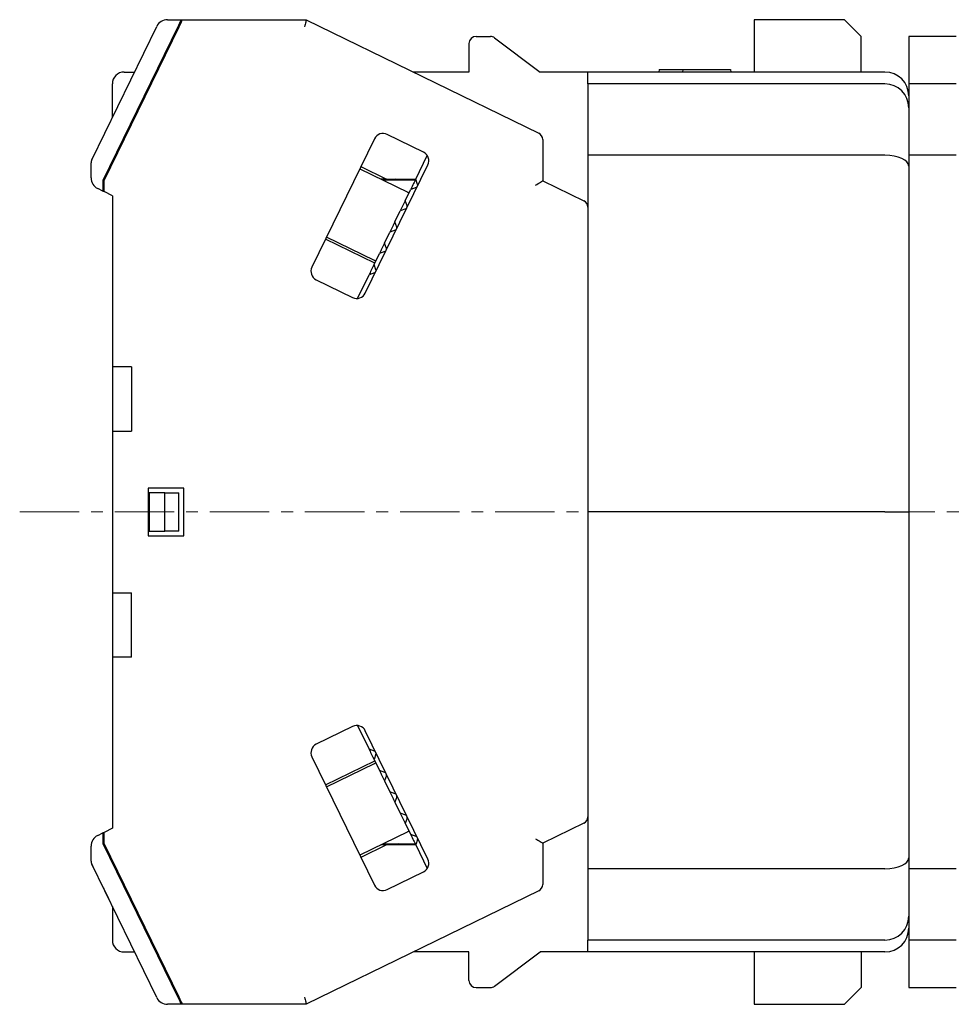
# Model space of a CAD drawing. Units: millimetres. Extents: x -420 to -7, y 6 to 220.
# Drawn here: x -420 to -381, y 79 to 121 of the extents above; entities that cross this region are included whole.
import ezdxf

# ---------------------------------------------------------------- set-up
doc = ezdxf.new("R2010")
doc.units = ezdxf.units.MM
doc.linetypes.add('CENTERX2', pattern=[4, 2.5, -0.5, 0.5, -0.5])
for name, color, linetype, lineweight in [('CENTER-ScaleR1', 7, 'CENTERX2', 13), ('中線', 3, 'Continuous', 25), ('中線-ScaleR1', 3, 'Continuous', 25)]:
    doc.layers.add(name, color=color, linetype=linetype, lineweight=lineweight)

msp = doc.modelspace()

# ---------------------------------------------------------------- linework, layer by layer
at = {"layer": 'CENTER-ScaleR1'}
msp.add_line((-419.9, 100), (-346.5, 100), dxfattribs=at)
at = {"layer": '中線', "color": 7, "flags": 128}
for points in [[(-413.105, 120.7), (-413.107, 120.695), (-413.114, 120.682), (-413.125, 120.66), (-413.139, 120.63), (-413.157, 120.593), (-413.178, 120.55), (-413.201, 120.503), (-413.226, 120.452), (-413.251, 120.4)], [(-413.196, 120.4), (-413.167, 120.459), (-413.14, 120.515), (-413.114, 120.567), (-413.092, 120.612), (-413.074, 120.649), (-413.061, 120.677), (-413.052, 120.694), (-413.049, 120.7)], [(-407.844, 120.7), (-407.845, 120.695), (-407.848, 120.682), (-407.853, 120.66), (-407.86, 120.63), (-407.868, 120.593), (-407.878, 120.55), (-407.889, 120.503), (-407.901, 120.452), (-407.913, 120.4)], [(-403.239, 114), (-403.26, 113.957), (-403.283, 113.911), (-403.307, 113.861), (-403.333, 113.808), (-403.36, 113.752), (-403.389, 113.693), (-403.419, 113.631), (-403.451, 113.566)], [(-398.2, 113.739), (-398.141, 113.776), (-398.085, 113.811), (-398.033, 113.843), (-397.988, 113.872), (-397.951, 113.895), (-397.923, 113.912), (-397.906, 113.923), (-397.9, 113.927)], [(-403.678, 113.102), (-403.703, 113.05), (-403.729, 112.997), (-403.755, 112.944), (-403.781, 112.89), (-403.808, 112.835), (-403.834, 112.78), (-403.862, 112.724), (-403.889, 112.668)], [(-404.116, 112.203), (-404.142, 112.149), (-404.169, 112.094), (-404.195, 112.04), (-404.222, 111.986), (-404.248, 111.931), (-404.275, 111.877), (-404.301, 111.823), (-404.328, 111.769)], [(-404.554, 111.304), (-404.582, 111.248), (-404.609, 111.192), (-404.636, 111.137), (-404.663, 111.082), (-404.689, 111.028), (-404.715, 110.975), (-404.741, 110.922), (-404.766, 110.87)], [(-404.993, 110.405), (-405.024, 110.34), (-405.055, 110.278), (-405.083, 110.219), (-405.111, 110.163), (-405.136, 110.11), (-405.161, 110.061), (-405.183, 110.014), (-405.204, 109.971)], [(-405.204, 90.029), (-405.183, 89.986), (-405.161, 89.939), (-405.136, 89.89), (-405.111, 89.837), (-405.083, 89.781), (-405.055, 89.722), (-405.024, 89.66), (-404.993, 89.595)], [(-404.766, 89.13), (-404.741, 89.078), (-404.715, 89.025), (-404.689, 88.972), (-404.663, 88.918), (-404.636, 88.863), (-404.609, 88.808), (-404.582, 88.752), (-404.554, 88.696)], [(-404.328, 88.231), (-404.301, 88.177), (-404.275, 88.123), (-404.248, 88.069), (-404.222, 88.014), (-404.195, 87.96), (-404.169, 87.906), (-404.142, 87.851), (-404.116, 87.797)], [(-403.889, 87.332), (-403.862, 87.276), (-403.834, 87.22), (-403.808, 87.165), (-403.781, 87.11), (-403.755, 87.056), (-403.729, 87.003), (-403.703, 86.95), (-403.678, 86.898)], [(-403.451, 86.434), (-403.419, 86.369), (-403.389, 86.307), (-403.36, 86.248), (-403.333, 86.192), (-403.307, 86.139), (-403.283, 86.089), (-403.26, 86.043), (-403.239, 86)], [(-398.2, 86.261), (-398.148, 86.228), (-398.097, 86.197), (-398.05, 86.167), (-398.007, 86.14), (-397.97, 86.117), (-397.94, 86.098), (-397.918, 86.085), (-397.905, 86.076), (-397.9, 86.073)], [(-413.251, 79.6), (-413.223, 79.541), (-413.195, 79.485), (-413.17, 79.433), (-413.148, 79.388), (-413.13, 79.351), (-413.116, 79.323), (-413.108, 79.306), (-413.105, 79.3)], [(-413.049, 79.3), (-413.052, 79.305), (-413.058, 79.318), (-413.069, 79.34), (-413.084, 79.37), (-413.102, 79.407), (-413.123, 79.45), (-413.146, 79.497), (-413.17, 79.548), (-413.196, 79.6)], [(-407.913, 79.6), (-407.901, 79.548), (-407.889, 79.497), (-407.878, 79.45), (-407.868, 79.407), (-407.86, 79.37), (-407.853, 79.34), (-407.848, 79.318), (-407.845, 79.305), (-407.844, 79.3)]]:
    msp.add_lwpolyline(points, dxfattribs=at)
at = {"layer": '中線-ScaleR1', "color": 7}
for p, q in [((-413.683, 120.7), (-413.105, 120.7)), ((-413.105, 120.7), (-413.049, 120.7)), ((-413.049, 120.7), (-407.844, 120.7)), ((-407.844, 120.7), (-398.068, 115.932)), ((-389, 120.7), (-389, 118.5)), ((-385.2, 120.7), (-389, 120.7)), ((-384.5, 120), (-385.2, 120.7)), ((-416.87, 114.806), (-414.132, 120.419)), ((-413.251, 120.4), (-416.4, 113.944)), ((-416.35, 113.933), (-413.196, 120.4)), ((-413.527, 119.722), (-413.571, 119.744)), ((-413.408, 119.966), (-413.456, 119.981)), ((-401, 119.7), (-401, 118.5)), ((-400.7, 120), (-400.1, 120)), ((-399.92, 119.94), (-398, 118.5)), ((-384.5, 118.5), (-384.5, 120)), ((-380.5, 120), (-382.5, 120)), ((-382.5, 120), (-382.5, 118)), ((-415.5, 118.5), (-415.068, 118.5)), ((-401, 118.5), (-403.333, 118.5)), ((-396, 118.5), (-398, 118.5)), ((-396, 118.5), (-398, 118.5)), ((-396, 118), (-396, 118.5)), ((-383.5, 118.5), (-396, 118.5)), ((-393, 118.6), (-393.02, 118.5)), ((-393, 118.6), (-392, 118.6)), ((-392, 118.6), (-392.02, 118.5)), ((-390, 118.6), (-389.98, 118.5)), ((-416, 116.589), (-416, 118)), ((-383.5, 118), (-396, 118)), ((-396, 118), (-396, 117)), ((-380.5, 118), (-382.5, 118)), ((-382.5, 118), (-382.5, 117)), ((-414.799, 117.114), (-414.854, 117.114)), ((-396, 117), (-396, 115)), ((-382.5, 117), (-382.5, 115)), ((-404.977, 115.693), (-407.608, 110.3)), ((-402.915, 115.132), (-404.443, 115.877)), ((-397.9, 115.663), (-397.9, 113.927)), ((-403.239, 114), (-402.756, 114.992)), ((-383.5, 115), (-396, 115)), ((-396, 115), (-396, 110.799)), ((-380.5, 115), (-382.5, 115)), ((-382.5, 115), (-382.5, 110.799)), ((-416.9, 114.051), (-416.9, 114.675)), ((-405.591, 114.434), (-403.569, 113.448)), ((-405.547, 114.524), (-404.472, 114)), ((-405.361, 109.204), (-402.731, 114.597)), ((-416.4, 113.944), (-416.4, 113.829)), ((-416.35, 113.471), (-416.35, 113.933)), ((-416.234, 114.171), (-416.279, 114.193)), ((-404.472, 114), (-404.702, 114)), ((-403.264, 113.95), (-404.599, 113.95)), ((-404.472, 114), (-403.239, 114)), ((-403.974, 113.95), (-404.077, 114)), ((-403.161, 113.772), (-403.239, 114)), ((-397.9, 113.927), (-396.168, 113.082)), ((-397.9, 113.927), (-396.168, 113.082)), ((-416.4, 113.495), (-416.619, 113.602)), ((-416.4, 113.829), (-416.4, 113.495)), ((-416.4, 113.495), (-416.35, 113.471)), ((-416, 113.3), (-416.35, 113.471)), ((-403.678, 113.102), (-403.451, 113.566)), ((-403.569, 113.448), (-403.525, 113.423)), ((-403.223, 113.645), (-403.451, 113.566)), ((-416, 113.3), (-416, 106.1)), ((-403.599, 112.873), (-403.678, 113.102)), ((-404.116, 112.203), (-403.889, 112.668)), ((-403.661, 112.746), (-403.889, 112.668)), ((-404.037, 111.974), (-404.116, 112.203)), ((-404.099, 111.847), (-404.328, 111.769)), ((-404.967, 110.458), (-407.038, 111.468)), ((-404.972, 110.572), (-406.994, 111.558)), ((-404.554, 111.304), (-404.328, 111.769)), ((-404.476, 111.076), (-404.554, 111.304)), ((-404.993, 110.405), (-404.766, 110.87)), ((-404.926, 110.552), (-404.972, 110.572)), ((-404.538, 110.949), (-404.766, 110.87)), ((-396, 110.799), (-396, 110.052)), ((-382.5, 110.799), (-382.5, 110.043)), ((-404.914, 110.177), (-404.993, 110.405)), ((-407.424, 109.765), (-405.896, 109.02)), ((-405.687, 108.981), (-405.204, 109.971)), ((-404.976, 110.05), (-405.204, 109.971)), ((-396, 110.052), (-396, 100)), ((-382.5, 110.043), (-382.5, 89.957)), ((-405.9, 109.022), (-405.9, 109.022)), ((-416, 106.1), (-416, 103.4)), ((-415.2, 106.1), (-416, 106.1)), ((-415.2, 106.1), (-415.2, 103.4)), ((-416, 103.4), (-416, 96.6)), ((-416, 103.4), (-415.2, 103.4)), ((-414.5, 101), (-414.5, 99)), ((-413, 101), (-414.5, 101)), ((-414.45, 100.8), (-414.45, 99.2)), ((-413.8, 100.8), (-414.45, 100.8)), ((-413.8, 99.2), (-413.8, 100.8)), ((-413.8, 100.8), (-413.2, 100.8)), ((-413.2, 99.2), (-413.2, 100.8)), ((-413, 99), (-413, 101)), ((-396, 100), (-396, 89.948)), ((-383.5, 100), (-396, 100)), ((-383.5, 100), (-382.5, 100)), ((-414.5, 99), (-413, 99)), ((-414.45, 99.2), (-413.8, 99.2)), ((-413.2, 99.2), (-413.8, 99.2)), ((-416, 96.6), (-416, 93.9)), ((-416, 96.6), (-415.2, 96.6)), ((-415.2, 93.9), (-415.2, 96.6)), ((-416, 93.9), (-416, 86.7)), ((-415.2, 93.9), (-416, 93.9)), ((-405.896, 90.98), (-407.424, 90.235)), ((-405.9, 90.978), (-405.9, 90.978)), ((-405.687, 91.019), (-405.204, 90.029)), ((-402.731, 85.403), (-405.361, 90.796)), ((-404.976, 89.95), (-405.204, 90.029)), ((-396, 89.948), (-396, 89.201)), ((-382.5, 89.957), (-382.5, 89.201)), ((-407.608, 89.7), (-404.977, 84.307)), ((-407.038, 88.532), (-404.967, 89.542)), ((-406.994, 88.442), (-404.972, 89.428)), ((-404.914, 89.823), (-404.993, 89.595)), ((-404.993, 89.595), (-404.766, 89.13)), ((-404.972, 89.428), (-404.926, 89.448)), ((-404.538, 89.051), (-404.766, 89.13)), ((-396, 89.201), (-396, 85)), ((-382.5, 89.201), (-382.5, 85)), ((-404.476, 88.924), (-404.554, 88.696)), ((-404.554, 88.696), (-404.328, 88.231)), ((-404.099, 88.153), (-404.328, 88.231)), ((-404.037, 88.026), (-404.116, 87.797)), ((-404.116, 87.797), (-403.889, 87.332)), ((-403.661, 87.254), (-403.889, 87.332)), ((-403.599, 87.127), (-403.678, 86.898)), ((-416.35, 86.529), (-416.4, 86.505)), ((-416, 86.7), (-416.35, 86.529)), ((-416.35, 86.067), (-416.35, 86.529)), ((-403.569, 86.552), (-405.591, 85.566)), ((-403.678, 86.898), (-403.451, 86.434)), ((-403.525, 86.577), (-403.569, 86.552)), ((-396.168, 86.918), (-397.9, 86.073)), ((-396.168, 86.918), (-397.9, 86.073)), ((-416.619, 86.398), (-416.4, 86.505)), ((-416.4, 86.505), (-416.4, 86.171)), ((-416.4, 86.171), (-416.4, 86.056)), ((-403.223, 86.355), (-403.451, 86.434)), ((-403.161, 86.228), (-403.239, 86)), ((-416.9, 85.325), (-416.9, 85.949)), ((-416.4, 86.056), (-413.251, 79.6)), ((-413.196, 79.6), (-416.35, 86.067)), ((-416.234, 85.829), (-416.279, 85.807)), ((-404.472, 86), (-405.547, 85.476)), ((-404.472, 86), (-404.702, 86)), ((-404.599, 86.05), (-403.264, 86.05)), ((-403.239, 86), (-404.472, 86)), ((-403.974, 86.05), (-404.077, 86)), ((-403.239, 86), (-402.756, 85.008)), ((-397.9, 86.073), (-397.9, 84.337)), ((-414.132, 79.581), (-416.87, 85.194)), ((-416.87, 85.194), (-416.777, 85.003)), ((-383.5, 85), (-396, 85)), ((-396, 85), (-396, 83)), ((-380.5, 85), (-382.5, 85)), ((-382.5, 85), (-382.5, 83)), ((-404.443, 84.123), (-402.915, 84.868)), ((-398.068, 84.068), (-407.844, 79.3)), ((-416, 83.411), (-416, 82)), ((-414.854, 82.886), (-414.799, 82.886)), ((-396, 83), (-396, 82)), ((-382.5, 83), (-382.5, 82)), ((-396, 81.5), (-396, 82)), ((-383.5, 82), (-396, 82)), ((-380.5, 82), (-382.5, 82)), ((-382.5, 82), (-382.5, 80)), ((-415.5, 81.5), (-415.068, 81.5)), ((-401, 81.5), (-403.333, 81.5)), ((-401, 80.3), (-401, 81.5)), ((-399.92, 80.06), (-398, 81.5)), ((-396, 81.5), (-398, 81.5)), ((-396, 81.5), (-398, 81.5)), ((-383.5, 81.5), (-396, 81.5)), ((-389, 81.5), (-389, 79.3)), ((-384.5, 81.5), (-384.5, 80)), ((-413.527, 80.278), (-413.571, 80.256)), ((-413.456, 80.019), (-413.408, 80.034)), ((-400.7, 80), (-400.1, 80)), ((-385.2, 79.3), (-384.5, 80)), ((-382.5, 80), (-380.5, 80)), ((-413.105, 79.3), (-413.683, 79.3)), ((-413.049, 79.3), (-413.105, 79.3)), ((-407.844, 79.3), (-413.049, 79.3)), ((-389, 79.3), (-385.2, 79.3))]:
    msp.add_line(p, q, dxfattribs=at)
for centre, radius, start, end in [((-413.683, 120.2), 0.5, 90, 154), ((-400.7, 119.7), 0.3, 90, 180), ((-400.1, 119.7), 0.3, 53.1301, 90), ((-415.5, 118), 0.5, 90, 180), ((-383.5, 117.5), 1, 0, 90), ((-383.5, 117), 1, 0, 90), ((-398.2, 115.663), 0.3, 0, 64), ((-404.618, 115.517), 0.4, 64, 154), ((-403.09, 114.772), 0.4, 334, 64), ((-416.6, 114.675), 0.3, 154, 180), ((-416.4, 114.051), 0.5, 180, 244), ((-403.255, 113.74), 0.1, 289, 317.0269), ((-403.255, 113.74), 0.1, 350.9731, 19), ((-396.3, 112.813), 0.3, 0, 64), ((-403.693, 112.841), 0.1, 289, 317.0269), ((-403.693, 112.841), 0.1, 350.9731, 19), ((-404.132, 111.942), 0.1, 289, 317.0269), ((-404.132, 111.942), 0.1, 350.9731, 19), ((-404.57, 111.043), 0.1, 289, 317.0269), ((-404.57, 111.043), 0.1, 350.9731, 19), ((-407.248, 110.125), 0.4, 154, 244), ((-405.009, 110.144), 0.1, 350.9731, 19), ((-405.009, 110.144), 0.1, 289, 317.0269), ((-405.72, 109.379), 0.4, 243.2969, 244), ((-405.72, 109.379), 0.4, 244, 334), ((-405.72, 90.621), 0.4, 116, 116.7031), ((-405.72, 90.621), 0.4, 26, 116), ((-407.248, 89.875), 0.4, 116, 206), ((-405.009, 89.856), 0.1, 42.9731, 71), ((-405.009, 89.856), 0.1, 341, 9.0269), ((-404.57, 88.957), 0.1, 42.9731, 71), ((-404.57, 88.957), 0.1, 341, 9.0269), ((-404.132, 88.058), 0.1, 42.9731, 71), ((-404.132, 88.058), 0.1, 341, 9.0269), ((-403.693, 87.159), 0.1, 42.9731, 71), ((-403.693, 87.159), 0.1, 341, 9.0269), ((-396.3, 87.187), 0.3, 296, 0), ((-416.4, 85.949), 0.5, 116, 180), ((-403.255, 86.26), 0.1, 42.9731, 71), ((-403.255, 86.26), 0.1, 341, 9.0269), ((-416.6, 85.325), 0.3, 180, 206), ((-403.09, 85.228), 0.4, 296, 26), ((-404.618, 84.483), 0.4, 206, 296), ((-398.2, 84.337), 0.3, 296, 0), ((-383.5, 83), 1, 270, 0), ((-383.5, 82.5), 1, 270, 0), ((-415.5, 82), 0.5, 180, 270), ((-400.7, 80.3), 0.3, 180, 270), ((-400.1, 80.3), 0.3, 270, 306.8699), ((-413.683, 79.8), 0.5, 206, 270)]:
    msp.add_arc(centre, radius, start, end, dxfattribs=at)
for centre, start_param, end_param in [((-383.5, 114.543), 0, 1.570796), ((-383.5, 85.457), 4.712389, 6.283185)]:
    msp.add_ellipse(centre, major_axis=(1, 0), ratio=0.457072, start_param=start_param, end_param=end_param, dxfattribs=at)
for points, knots in [([(-392, 118.6), (-391.998, 118.6), (-391.993, 118.6), (-391.957, 118.6), (-391.911, 118.6), (-391.853, 118.6), (-391.797, 118.6), (-391.734, 118.6), (-391.666, 118.6), (-391.592, 118.6), (-391.494, 118.6), (-391.411, 118.6), (-391.324, 118.6), (-391.236, 118.6), (-391.108, 118.6), (-390.939, 118.6), (-390.787, 118.6), (-390.669, 118.6), (-390.583, 118.6), (-390.499, 118.6), (-390.42, 118.6), (-390.345, 118.6), (-390.275, 118.6), (-390.212, 118.6), (-390.155, 118.6), (-390.097, 118.6), (-390.046, 118.6), (-390.007, 118.6), (-390.002, 118.6), (-390, 118.6)], [0, 0, 0, 0, 0.045929, 0.091851, 0.137767, 0.160667, 0.206562, 0.22946, 0.252356, 0.298232, 0.321126, 0.366989, 0.389882, 0.412776, 0.458627, 0.520194, 0.581759, 0.612463, 0.643168, 0.673874, 0.704582, 0.735291, 0.766002, 0.796716, 0.827431, 0.858149, 0.905108, 0.951848, 1, 1, 1, 1]), ([(-416.406, 84.243), (-416.391, 84.213), (-416.309, 84.043), (-416.216, 83.853), (-416.14, 83.697)], [0, 0, 0, 0, 0.182513, 1, 1, 1, 1])]:
    msp.add_open_spline(points, degree=3, knots=knots, dxfattribs=at)

doc.saveas('drawing.dxf')
